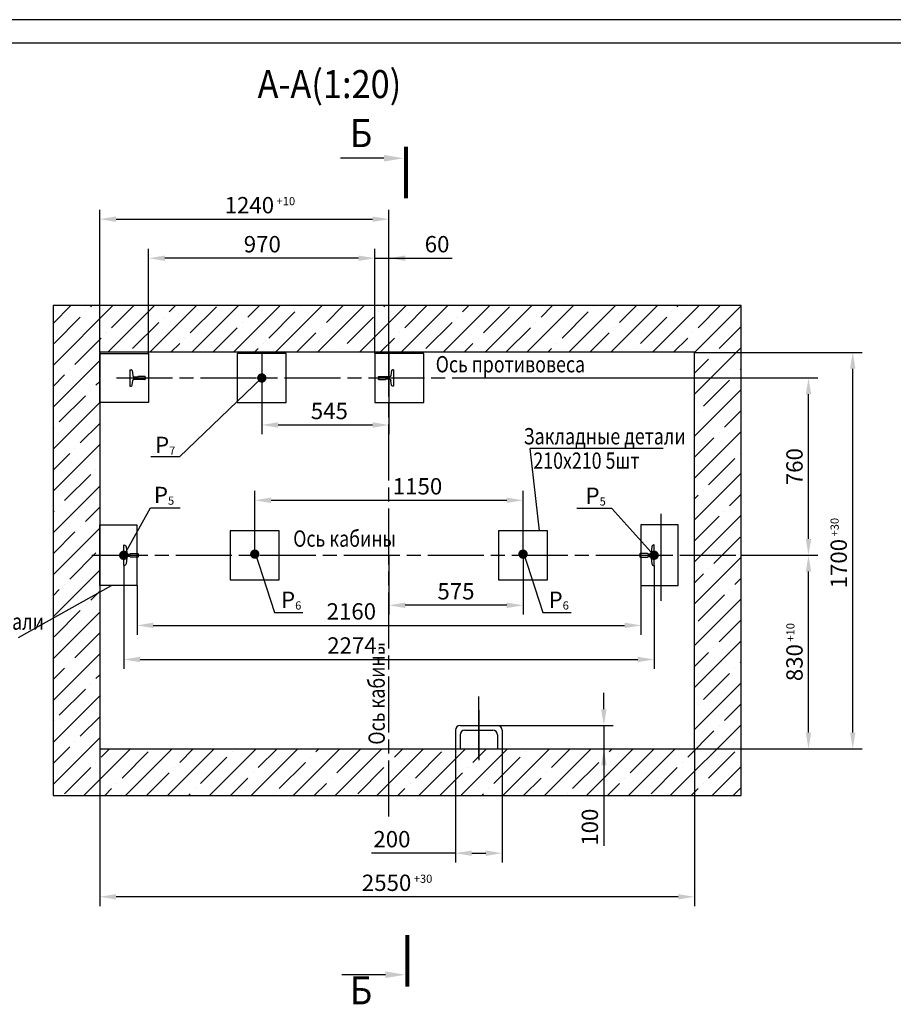
# Model space of a CAD drawing. Extents: x 325 to 1513, y -247 to 173.
# Drawn here: x 584 to 772, y -38 to 173 of the extents above; entities that cross this region are included whole.
import ezdxf
from ezdxf.enums import TextEntityAlignment as Align

# ---------------------------------------------------------------- set-up
doc = ezdxf.new("R2010")
doc.units = 0
doc.linetypes.add('AM_ISO08W050', pattern=[18, 12, -1.5, 3, -1.5])
doc.linetypes.add('CENTER', pattern=[50.8, 31.75, -6.35, 6.35, -6.35])
doc.layers.get('0').update_dxf_attribs({"linetype": 'CONTINUOUS'})
doc.layers.get('Defpoints').update_dxf_attribs({"linetype": 'CONTINUOUS'})
for name, color, linetype in [('1', 8, 'CONTINUOUS'), ('4', 4, 'CENTER'), ('ЕСКД_РАЗМЕРЫ', 7, 'CONTINUOUS')]:
    doc.layers.add(name, color=color, linetype=linetype)
doc.layers.add('AM_7', color=4, linetype='AM_ISO08W050', lineweight=25)
doc.layers.add('ЕСКД_Оформление', color=1, linetype='CONTINUOUS', lineweight=13)
doc.styles.add('GOST', font='GOST_A (SAPR LM).ttf')
doc.styles.add('GOSTW', font='GOST_A (SAPR LM)_1.ttf', dxfattribs={"height": 3.5})
doc.styles.add('MATER', font='txt', dxfattribs={"width": 0.8})
doc.styles.get("Standard").update_dxf_attribs({"font": 'GOST_A (SAPR LM)_1.ttf'})
doc.dimstyles.new('GOST$0', dxfattribs={"dimtxt": 3.5, "dimasz": 3.5, "dimexe": 2, "dimexo": 0, "dimgap": 1.25, "dimtad": 1, "dimdec": 3, "dimtxsty": 'GOST', "dimcen": 3.5, "dimclrd": 3, "dimclre": 1, "dimclrt": 3, "dimadec": 3, "dimazin": 2, "dimtm": 1e-09, "dimtfac": 1, "dimtdec": 3, "dimtmove": 0, "dimatfit": 3, "dimfxl": 1, "dimtolj": 1, "dimtzin": 0, "dimarcsym": 0})

# ---------------------------------------------------------------- blocks, each defined once
blk = doc.blocks.new('A2')
at = {"color": 1, "linetype": 'Continuous'}
blk.add_line((594, 420.14), (0, 420.14), dxfattribs=at)
at = {"linetype": 'Continuous'}
blk.add_line((589, 415.14), (20, 415.14), dxfattribs=at)
at = {"color": 5, "linetype": 'Continuous', "style": 'GOST', "width": 0.9}
blk.add_attdef('НОМЕР(ВЕРХНИЙ)', text='', height=6, rotation=180, dxfattribs=at).set_placement((56.14, 411.25), align=Align.CENTER)
at = {"color": 5, "linetype": 'Continuous', "style": 'GOST'}
blk.add_attdef('НОМЕР(НИЖНИЙ)', text='', height=6, dxfattribs=at).set_placement((528.19, 48.87), align=Align.CENTER)
at = {"color": 5, "linetype": 'Continuous', "style": 'GOST', "width": 0.85}
for tag, p in [('НАЗВАНИЕ1', (470.57, 37.06)), ('НАЗВАНИЕ2', (470.57, 29.85))]:
    blk.add_attdef(tag, p, '', height=6, dxfattribs=at)
at = {"color": 3, "linetype": 'Continuous', "style": 'GOST'}
for tag, p, p2 in [('РАЗРАБОТАЛ', (421.65, 30.87), (442.97, 30.87)), ('ПРОВЕРИЛ', (421.9, 25.81), (443.21, 25.81)), ('Т контроль', (421.9, 21.48), (443.21, 21.48)), ('Э. метр', (421.41, 16.09), (442.73, 16.09)), ('НКОНТРОЛ', (421.78, 10.92), (443.1, 10.92)), ('УТВЕРДИЛ', (421.17, 6.01), (442.48, 6.01))]:
    blk.add_attdef(tag, text='', height=3.5, dxfattribs=at).set_placement(p, p2, align=Align.FIT)
at = {"color": 3, "linetype": 'Continuous', "style": 'GOST', "width": 0.85}
blk.add_attdef('МАССА', text='', height=3.5, dxfattribs=at).set_placement((562.19, 30.91), align=Align.CENTER)
at = {"color": 3, "linetype": 'Continuous', "style": 'GOST'}
blk.add_attdef('МАСШТАБ', text='', height=3.5, dxfattribs=at).set_placement((580.21, 30.84), align=Align.CENTER)
for tag, p in [('ЛИСТ', (553.69, 21.25)), ('ЛИСТОВ', (582.69, 21.26))]:
    blk.add_attdef(tag, p, '', height=3.5, dxfattribs=at)
at = {"color": 3, "style": 'MATER', "width": 0.5}
for tag, p in [('ГОСТ(ВЕРХНИЙ)', (484.56, 13.69)), ('МАТЕРИАЛ', (469.99, 12.46)), ('ГОСТ(НИЖНИЙ)', (484.56, 9.53))]:
    blk.add_attdef(tag, p, '', height=3, dxfattribs=at)
at = {"color": 3, "linetype": 'Continuous', "width": 0.8}
blk.add_attdef('FULPATH', text='', height=3, dxfattribs=at).set_placement((415.56, 0.81), align=Align.RIGHT)
blk = doc.blocks.new('26')
blk.add_line((5.544582, -0.001091), (16.544582, -0.001091))
at = {"color": 1, "const_width": 1}
blk.add_lwpolyline([(-0.019417, -2.924179), (-0.019417, 10.075821)], dxfattribs=at)
blk.add_solid([(5.544582, -0.834424), (5.544582, 0.832243), (0.544582, -0.001091)])
blk = doc.blocks.new('25')
blk.add_line((5.5, 0), (16.5, 0))
at = {"color": 1, "const_width": 1}
blk.add_lwpolyline([(0, 3), (0, -10)], dxfattribs=at)
blk.add_solid([(5.5, -0.833333), (5.5, 0.833333), (0.5, 0)])
blk = doc.blocks.new('*D324')
at = {"layer": 'Defpoints', "color": 0}
for p in [(729.06, 101.64), (762.98, 101.64), (729.06, 16.64)]:
    blk.add_point(p, dxfattribs=at)
at = {"layer": 'ЕСКД_Оформление', "color": 1, "lineweight": -2}
for p, q in [((729.06, 101.64), (764.98, 101.64)), ((729.06, 16.64), (764.98, 16.64))]:
    blk.add_line(p, q, dxfattribs=at)
at = {"layer": 'ЕСКД_Оформление', "color": 3, "lineweight": -2}
blk.add_line((762.98, 20.14), (762.98, 98.14), dxfattribs=at)
at = {"layer": 'ЕСКД_Оформление', "color": 3}
for points in [[(763.56, 98.14), (762.39, 98.14), (762.98, 101.64)], [(762.39, 20.14), (763.56, 20.14), (762.98, 16.64)]]:
    blk.add_solid(points, dxfattribs=at)
at = {"layer": 'ЕСКД_Оформление', "color": 3, "linetype": 'Continuous', "insert": (759.97, 58.6), "char_height": 3.5, "attachment_point": 5, "rotation": 90, "style": 'GOST'}
blk.add_mtext('\\A1;\\A1;1700\\H0.5x\\S +30', dxfattribs=at)
blk = doc.blocks.new('*D325')
at = {"layer": '1', "color": 1, "lineweight": -2}
for p, q in [((609.56, 51.64), (609.56, 41.12)), ((717.56, 51.64), (717.56, 41.12))]:
    blk.add_line(p, q, dxfattribs=at)
at = {"layer": '1', "color": 3, "lineweight": -2}
blk.add_line((613.06, 43.12), (714.06, 43.12), dxfattribs=at)
at = {"layer": '1', "color": 3}
for points in [[(613.06, 43.7), (613.06, 42.53), (609.56, 43.12)], [(714.06, 42.53), (714.06, 43.7), (717.56, 43.12)]]:
    blk.add_solid(points, dxfattribs=at)
at = {"layer": 'Defpoints', "color": 0}
for p in [(609.56, 51.64), (717.56, 51.64), (717.56, 43.12)]:
    blk.add_point(p, dxfattribs=at)
at = {"layer": '1', "color": 3, "linetype": 'Continuous', "insert": (655.5, 46.12), "char_height": 3.5, "attachment_point": 5, "style": 'GOST'}
blk.add_mtext('\\A1;2160', dxfattribs=at)
blk = doc.blocks.new('*D326')
at = {"layer": '1', "color": 3, "lineweight": -2}
for p, q in [((709.63, 25.14), (709.63, 28.64)), ((709.63, 21.64), (709.63, 16.64)), ((709.63, 16.64), (709.63, -4.13)), ((709.63, 13.14), (709.63, 9.64))]:
    blk.add_line(p, q, dxfattribs=at)
at = {"layer": '1', "color": 1, "lineweight": -2}
for p, q in [((685.31, 21.64), (711.63, 21.64)), ((686.31, 16.64), (711.63, 16.64))]:
    blk.add_line(p, q, dxfattribs=at)
at = {"layer": '1', "color": 3}
for points in [[(709.04, 25.14), (710.21, 25.14), (709.63, 21.64)], [(710.21, 13.14), (709.04, 13.14), (709.63, 16.64)]]:
    blk.add_solid(points, dxfattribs=at)
at = {"layer": 'Defpoints', "color": 0}
for p in [(685.31, 21.64), (686.31, 16.64), (709.63, 16.64)]:
    blk.add_point(p, dxfattribs=at)
at = {"layer": '1', "color": 3, "linetype": 'Continuous', "insert": (706.63, -0.13), "char_height": 3.5, "attachment_point": 5, "rotation": 90, "style": 'GOST'}
blk.add_mtext('\\A1;100', dxfattribs=at)
blk = doc.blocks.new('*D327')
at = {"layer": 'Defpoints', "color": 0}
for p in [(677.81, 16.64), (687.81, 16.64), (687.81, -5.71)]:
    blk.add_point(p, dxfattribs=at)
at = {"layer": 'ЕСКД_Оформление', "color": 1, "lineweight": -2}
for p, q in [((677.81, 16.64), (677.81, -7.71)), ((687.81, 16.64), (687.81, -7.71))]:
    blk.add_line(p, q, dxfattribs=at)
at = {"layer": 'ЕСКД_Оформление', "color": 3, "lineweight": -2}
for p, q in [((677.81, -5.71), (659.82, -5.71)), ((681.31, -5.71), (684.31, -5.71))]:
    blk.add_line(p, q, dxfattribs=at)
at = {"layer": 'ЕСКД_Оформление', "color": 3}
for points in [[(681.31, -5.12), (681.31, -6.29), (677.81, -5.71)], [(684.31, -6.29), (684.31, -5.12), (687.81, -5.71)]]:
    blk.add_solid(points, dxfattribs=at)
at = {"layer": 'ЕСКД_Оформление', "color": 3, "linetype": 'Continuous', "insert": (664.2, -2.7), "char_height": 3.5, "attachment_point": 5, "style": 'GOST'}
blk.add_mtext('\\A1;200', dxfattribs=at)
blk = doc.blocks.new('*D328')
at = {"layer": '1', "color": 1, "lineweight": -2}
for p, q in [((601.56, 16.64), (601.56, -17.05)), ((729.06, 16.64), (729.06, -17.05))]:
    blk.add_line(p, q, dxfattribs=at)
at = {"layer": '1', "color": 3, "lineweight": -2}
blk.add_line((725.56, -15.05), (605.06, -15.05), dxfattribs=at)
at = {"layer": '1', "color": 3}
for points in [[(605.06, -14.47), (605.06, -15.63), (601.56, -15.05)], [(725.56, -15.63), (725.56, -14.47), (729.06, -15.05)]]:
    blk.add_solid(points, dxfattribs=at)
at = {"layer": 'Defpoints', "color": 0}
for p in [(601.56, 16.64), (729.06, 16.64), (601.56, -15.05)]:
    blk.add_point(p, dxfattribs=at)
at = {"layer": '1', "color": 3, "linetype": 'Continuous', "insert": (665.31, -12.05), "char_height": 3.5, "attachment_point": 5, "style": 'GOST'}
blk.add_mtext('\\A1;\\A1;2550\\H0.5x\\S +30', dxfattribs=at)
blk = doc.blocks.new('*D329')
at = {"layer": '1', "color": 1, "lineweight": -2}
for p, q in [((739.06, 58.14), (755.49, 58.14)), ((729.06, 16.64), (755.49, 16.64))]:
    blk.add_line(p, q, dxfattribs=at)
at = {"layer": '1', "color": 3, "lineweight": -2}
blk.add_line((753.49, 20.14), (753.49, 54.64), dxfattribs=at)
at = {"layer": '1', "color": 3}
for points in [[(754.08, 54.64), (752.91, 54.64), (753.49, 58.14)], [(752.91, 20.14), (754.08, 20.14), (753.49, 16.64)]]:
    blk.add_solid(points, dxfattribs=at)
at = {"layer": 'Defpoints', "color": 0}
for p in [(739.06, 58.14), (753.49, 58.14), (729.06, 16.64)]:
    blk.add_point(p, dxfattribs=at)
at = {"layer": '1', "color": 3, "linetype": 'Continuous', "insert": (750.49, 37.39), "char_height": 3.5, "attachment_point": 5, "rotation": 90, "style": 'GOST'}
blk.add_mtext('\\A1;\\A1;830\\H0.5x\\S +10', dxfattribs=at)
blk = doc.blocks.new('*D330')
at = {"layer": 'Defpoints', "color": 0}
for p in [(678.39, 96.14), (753.49, 96.14), (739.06, 58.14)]:
    blk.add_point(p, dxfattribs=at)
at = {"layer": 'ЕСКД_Оформление', "color": 1, "lineweight": -2}
for p, q in [((678.39, 96.14), (755.49, 96.14)), ((739.06, 58.14), (755.49, 58.14))]:
    blk.add_line(p, q, dxfattribs=at)
at = {"layer": 'ЕСКД_Оформление', "color": 3, "lineweight": -2}
blk.add_line((753.49, 61.64), (753.49, 92.64), dxfattribs=at)
at = {"layer": 'ЕСКД_Оформление', "color": 3}
for points in [[(754.08, 92.64), (752.91, 92.64), (753.49, 96.14)], [(752.91, 61.64), (754.08, 61.64), (753.49, 58.14)]]:
    blk.add_solid(points, dxfattribs=at)
at = {"layer": 'ЕСКД_Оформление', "color": 3, "linetype": 'Continuous', "insert": (750.49, 77.14), "char_height": 3.5, "attachment_point": 5, "rotation": 90, "style": 'GOST'}
blk.add_mtext('\\A1;760', dxfattribs=at)
blk = doc.blocks.new('*D331')
at = {"layer": '1', "color": 1, "lineweight": -2}
for p, q in [((601.56, 101.64), (601.56, 132.18)), ((663.56, 101.64), (663.56, 132.18))]:
    blk.add_line(p, q, dxfattribs=at)
at = {"layer": '1', "color": 3, "lineweight": -2}
blk.add_line((605.06, 130.18), (660.06, 130.18), dxfattribs=at)
at = {"layer": '1', "color": 3}
for points in [[(605.06, 130.76), (605.06, 129.6), (601.56, 130.18)], [(660.06, 129.6), (660.06, 130.76), (663.56, 130.18)]]:
    blk.add_solid(points, dxfattribs=at)
at = {"layer": 'Defpoints', "color": 0}
for p in [(663.56, 130.18), (601.56, 101.64), (663.56, 101.64)]:
    blk.add_point(p, dxfattribs=at)
at = {"layer": '1', "color": 3, "linetype": 'Continuous', "insert": (635.9, 133.18), "char_height": 3.5, "attachment_point": 5, "style": 'GOST'}
blk.add_mtext('\\A1;\\A1;1240\\H0.5x\\S +10', dxfattribs=at)
blk = doc.blocks.new('*D332')
at = {"layer": 'Defpoints', "color": 0}
for p in [(692.31, 69.93), (634.81, 58.39), (692.31, 58.39)]:
    blk.add_point(p, dxfattribs=at)
at = {"layer": 'ЕСКД_Оформление', "color": 1, "linetype": 'ByBlock', "lineweight": -2}
for p, q in [((634.81, 58.39), (634.81, 71.93)), ((692.31, 58.39), (692.31, 71.93))]:
    blk.add_line(p, q, dxfattribs=at)
at = {"layer": 'ЕСКД_Оформление', "color": 3, "linetype": 'ByBlock', "lineweight": -2}
blk.add_line((638.31, 69.93), (688.81, 69.93), dxfattribs=at)
at = {"layer": 'ЕСКД_Оформление', "color": 3}
for points in [[(638.31, 70.52), (638.31, 69.35), (634.81, 69.93)], [(688.81, 69.35), (688.81, 70.52), (692.31, 69.93)]]:
    blk.add_solid(points, dxfattribs=at)
at = {"layer": 'ЕСКД_Оформление', "color": 3, "linetype": 'Continuous', "insert": (669.69, 72.93), "char_height": 3.5, "attachment_point": 5, "style": 'GOST', "bg_fill": 3, "box_fill_scale": 1.1, "bg_fill_color": 256, "bg_fill_true_color": 13158600, "bg_fill_transparency": 0}
blk.add_mtext('\\A1;1150', dxfattribs=at)
blk = doc.blocks.new('*D333')
at = {"layer": 'Defpoints', "color": 0}
for p in [(663.56, 58.14), (692.31, 58.39), (663.56, 47.42)]:
    blk.add_point(p, dxfattribs=at)
at = {"layer": 'ЕСКД_Оформление', "color": 1, "linetype": 'ByBlock', "lineweight": -2}
for p, q in [((663.56, 58.14), (663.56, 45.42)), ((692.31, 58.39), (692.31, 45.42))]:
    blk.add_line(p, q, dxfattribs=at)
at = {"layer": 'ЕСКД_Оформление', "color": 3, "linetype": 'ByBlock', "lineweight": -2}
blk.add_line((688.81, 47.42), (667.06, 47.42), dxfattribs=at)
at = {"layer": 'ЕСКД_Оформление', "color": 3}
for points in [[(667.06, 48.01), (667.06, 46.84), (663.56, 47.42)], [(688.81, 46.84), (688.81, 48.01), (692.31, 47.42)]]:
    blk.add_solid(points, dxfattribs=at)
at = {"layer": 'ЕСКД_Оформление', "color": 3, "linetype": 'Continuous', "insert": (677.93, 50.43), "char_height": 3.5, "attachment_point": 5, "style": 'GOST', "bg_fill": 3, "box_fill_scale": 1.1, "bg_fill_color": 256, "bg_fill_true_color": 13158600, "bg_fill_transparency": 0}
blk.add_mtext('\\A1;575', dxfattribs=at)
blk = doc.blocks.new('*D334')
at = {"layer": '1', "color": 1, "lineweight": -2}
for p, q in [((636.31, 101.64), (636.31, 84.07)), ((663.56, 101.64), (663.56, 84.07))]:
    blk.add_line(p, q, dxfattribs=at)
at = {"layer": '1', "color": 3, "lineweight": -2}
blk.add_line((639.81, 86.07), (660.06, 86.07), dxfattribs=at)
at = {"layer": '1', "color": 3}
for points in [[(639.81, 86.65), (639.81, 85.48), (636.31, 86.07)], [(660.06, 85.48), (660.06, 86.65), (663.56, 86.07)]]:
    blk.add_solid(points, dxfattribs=at)
at = {"layer": 'Defpoints', "color": 0}
for p in [(636.31, 101.64), (663.56, 101.64), (663.56, 86.07)]:
    blk.add_point(p, dxfattribs=at)
at = {"layer": '1', "color": 3, "linetype": 'Continuous', "insert": (650.79, 89.07), "char_height": 3.5, "attachment_point": 5, "style": 'GOST'}
blk.add_mtext('\\A1;545', dxfattribs=at)
blk = doc.blocks.new('A$C4AC36E2B')
at = {"color": 1, "linetype": 'Continuous'}
for p, q in [((28, 63.5), (28, 35)), ((29.5, 65), (40.5, 65)), ((42, 63.5), (42, 35)), ((0, 0), (0, 5)), ((0, 0), (70, 0)), ((3.5, 8.9), (24.7, 11.6)), ((28, 35), (30, 33)), ((30, 17.5), (30, 33)), ((42, 35), (40, 33)), ((40, 17.5), (40, 33)), ((66.5, 8.9), (45.3, 11.6)), ((70, 0), (70, 5))]:
    blk.add_line(p, q, dxfattribs=at)
for centre, radius, start, end in [((29.5, 63.5), 1.5, 90, 180), ((40.5, 63.5), 1.5, 0, 90), ((4, 5), 4, 97.125, 180), ((24, 17.5), 6, 277.125, 0), ((46, 17.5), 6, 180, 262.875), ((66, 5), 4, 0, 82.875)]:
    blk.add_arc(centre, radius, start, end, dxfattribs=at)
blk = doc.blocks.new('*D335')
at = {"layer": '1', "color": 1, "lineweight": -2}
for p, q in [((612.06, 101.39), (612.06, 123.81)), ((660.56, 101.39), (660.56, 123.81))]:
    blk.add_line(p, q, dxfattribs=at)
at = {"layer": '1', "color": 3, "lineweight": -2}
blk.add_line((657.06, 121.81), (615.56, 121.81), dxfattribs=at)
at = {"layer": '1', "color": 3}
for points in [[(615.56, 122.4), (615.56, 121.23), (612.06, 121.81)], [(657.06, 121.23), (657.06, 122.4), (660.56, 121.81)]]:
    blk.add_solid(points, dxfattribs=at)
at = {"layer": 'Defpoints', "color": 0}
for p in [(612.06, 121.81), (612.06, 101.39), (660.56, 101.39)]:
    blk.add_point(p, dxfattribs=at)
at = {"layer": '1', "color": 3, "linetype": 'Continuous', "insert": (636.42, 124.82), "char_height": 3.5, "attachment_point": 5, "style": 'GOST'}
blk.add_mtext('\\A1;970', dxfattribs=at)
blk = doc.blocks.new('*D370')
at = {"layer": 'Defpoints', "color": 0}
for p in [(663.56, 121.81), (660.56, 101.39), (663.56, 101.39)]:
    blk.add_point(p, dxfattribs=at)
at = {"layer": 'ЕСКД_РАЗМЕРЫ', "color": 1, "lineweight": -2}
for p, q in [((660.56, 101.39), (660.56, 123.81)), ((663.56, 101.39), (663.56, 123.81))]:
    blk.add_line(p, q, dxfattribs=at)
at = {"layer": 'ЕСКД_РАЗМЕРЫ', "color": 3, "lineweight": -2}
for p, q in [((657.06, 121.81), (653.56, 121.81)), ((660.56, 121.81), (663.56, 121.81)), ((663.56, 121.81), (677.13, 121.81)), ((667.06, 121.81), (670.56, 121.81))]:
    blk.add_line(p, q, dxfattribs=at)
at = {"layer": 'ЕСКД_РАЗМЕРЫ', "color": 3}
for points in [[(657.06, 121.23), (657.06, 122.4), (660.56, 121.81)], [(667.06, 122.4), (667.06, 121.23), (663.56, 121.81)]]:
    blk.add_solid(points, dxfattribs=at)
at = {"layer": 'ЕСКД_РАЗМЕРЫ', "color": 3, "linetype": 'Continuous', "insert": (673.88, 124.82), "char_height": 3.5, "attachment_point": 5, "style": 'GOSTW', "bg_fill": 3, "box_fill_scale": 1.1, "bg_fill_color": 256, "bg_fill_true_color": 13158600, "bg_fill_transparency": 0}
blk.add_mtext('\\A1;60', dxfattribs=at)
blk = doc.blocks.new('*D384')
at = {"layer": 'Defpoints', "color": 0}
for p in [(606.71, 55.92), (720.41, 55.92), (720.41, 35.81)]:
    blk.add_point(p, dxfattribs=at)
at = {"layer": 'ЕСКД_РАЗМЕРЫ', "color": 1, "lineweight": -2}
for p, q in [((606.71, 55.92), (606.71, 33.81)), ((720.41, 55.92), (720.41, 33.81))]:
    blk.add_line(p, q, dxfattribs=at)
at = {"layer": 'ЕСКД_РАЗМЕРЫ', "color": 3, "lineweight": -2}
blk.add_line((610.21, 35.81), (716.91, 35.81), dxfattribs=at)
at = {"layer": 'ЕСКД_РАЗМЕРЫ', "color": 3}
for points in [[(610.21, 36.39), (610.21, 35.23), (606.71, 35.81)], [(716.91, 35.23), (716.91, 36.39), (720.41, 35.81)]]:
    blk.add_solid(points, dxfattribs=at)
at = {"layer": 'ЕСКД_РАЗМЕРЫ', "color": 3, "linetype": 'Continuous', "insert": (655.63, 38.81), "char_height": 3.5, "attachment_point": 5, "style": 'GOSTW', "bg_fill": 3, "box_fill_scale": 1.1, "bg_fill_color": 256, "bg_fill_true_color": 13158600, "bg_fill_transparency": 0}
blk.add_mtext('\\A1;2274', dxfattribs=at)

msp = doc.modelspace()

# ---------------------------------------------------------------- linework, layer by layer
at = {"color": 1, "linetype": 'Continuous'}
for p, q in [((591.557937, 111.643564), (591.557937, 6.643564)), ((739.057937, 111.643564), (591.557937, 111.643564)), ((739.057937, 6.643564), (739.057937, 111.643564)), ((591.557937, 6.643564), (739.057937, 6.643564))]:
    msp.add_line(p, q, dxfattribs=at)
at = {"linetype": 'Continuous'}
for p, q in [((601.557937, 101.643564), (601.557937, 16.643564)), ((601.557937, 16.643564), (729.057937, 16.643564))]:
    msp.add_line(p, q, dxfattribs=at)
at = {"color": 3, "linetype": 'Continuous'}
for p, q in [((636.307937, 96.143564), (618.691513, 79.225999)), ((584.186369, 40.547839), (604.057937, 51.643564))]:
    msp.add_line(p, q, dxfattribs=at)
at = {"color": 3}
for p in [(722.377318, 81.019917), (695.862397, 63.393564)]:
    msp.add_line(p, (693.820646, 81.019917), dxfattribs=at)
for p, q in [((607.187569, 58.393564), (606.192019, 58.393564)), ((678.807937, 21.643564), (686.807937, 21.643564)), ((677.807937, 20.643564), (677.807937, 16.643564)), ((678.807937, 19.643564), (678.807937, 16.643564)), ((679.807937, 20.643564), (685.807937, 20.643564)), ((686.807937, 19.643564), (686.807937, 16.643564)), ((687.807937, 20.643564), (687.807937, 16.643564))]:
    msp.add_line(p, q)
at = {"color": 4, "linetype": 'CENTER'}
msp.add_line((682.807937, 24.952812), (682.807937, 14.221744), dxfattribs=at)
for points in [[(612.057937, 101.393564), (612.057937, 90.893564), (601.557937, 90.893564), (601.557937, 101.393564), (612.057937, 101.393564)], [(631.057937, 101.393564), (631.057937, 90.893564), (641.557937, 90.893564), (641.557937, 101.393564), (631.057937, 101.393564)], [(660.557937, 101.393564), (660.557937, 90.893564), (671.057937, 90.893564), (671.057937, 101.393564), (660.557937, 101.393564)], [(609.557937, 64.643564), (609.557937, 51.643564), (601.557937, 51.643564), (601.557937, 64.643564), (609.557937, 64.643564)], [(717.557937, 64.643564), (717.557937, 51.643564), (725.557937, 51.643564), (725.557937, 64.643564), (717.557937, 64.643564)]]:
    msp.add_lwpolyline(points)
at = {"color": 1, "const_width": 1}
for points in [[(636.807937, 96.143564, -1), (635.807937, 96.143564, -1)], [(606.207937, 58.143564, 1), (607.207937, 58.143564, 1)], [(634.307937, 58.390331, 1), (635.307937, 58.390331, 1)], [(691.807937, 58.390331, 1), (692.807937, 58.390331, 1)], [(720.907937, 58.143564, -1), (719.907937, 58.143564, -1)]]:
    msp.add_lwpolyline(points, format="xyb", close=True, dxfattribs=at)
at = {"color": 1}
for points in [[(607.207937, 59.988443), (607.374448, 58.656354, 0.3782424519), (607.672131, 58.393564), (607.98639, 58.393564), (608.137937, 58.540564), (609.707937, 58.540564), (609.807937, 58.443564), (609.807937, 58.143564), (609.807937, 57.843564), (609.707937, 57.746564), (608.137937, 57.746564), (607.98639, 57.893564), (607.672131, 57.893564, 0.3782424519), (607.374448, 57.630774), (607.207937, 56.298685, -0.3692495798), (606.763396, 55.918564), (606.707937, 55.918564), (606.707937, 58.118564), (606.707937, 60.368564), (606.763396, 60.368564, -0.3692495798)], [(719.907937, 59.988443), (719.741426, 58.656354, -0.3782424519), (719.443742, 58.393564), (719.129483, 58.393564), (718.977937, 58.540564), (717.407937, 58.540564), (717.307937, 58.443564), (717.307937, 58.143564), (717.307937, 57.843564), (717.407937, 57.746564), (718.977937, 57.746564), (719.129483, 57.893564), (719.443742, 57.893564, -0.3782424519), (719.741426, 57.630774), (719.907937, 56.298685, 0.3692495798), (720.352478, 55.918564), (720.407937, 55.918564), (720.407937, 58.118564), (720.407937, 60.368564), (720.352478, 60.368564, 0.3692495798)]]:
    msp.add_lwpolyline(points, format="xyb", close=True, dxfattribs=at)
for centre, start, end in [((678.807937, 20.643564), 90, 180), ((686.807937, 20.643564), 0, 90), ((679.807937, 19.643564), 90, 180), ((685.807937, 19.643564), 0, 90)]:
    msp.add_arc(centre, 1, start, end)
at = {"layer": '1', "color": 7, "linetype": 'Continuous'}
msp.add_line((729.057937, 16.643564), (729.057937, 101.643564), dxfattribs=at)
at = {"layer": '1', "color": 3}
for p, q in [((618.691513, 79.225999), (612.496884, 79.225999)), ((606.782937, 58.143564), (612.468231, 68.309917)), ((612.468231, 68.309917), (618.834774, 68.309917)), ((711.350383, 68.140665), (703.845755, 68.140665)), ((719.712799, 58.893564), (711.350383, 68.140665)), ((634.807937, 58.893564), (639.0186, 45.8647)), ((692.307937, 58.893564), (696.5186, 45.8647)), ((639.0186, 45.8647), (645.091778, 45.8647)), ((696.5186, 45.8647), (702.591778, 45.8647))]:
    msp.add_line(p, q, dxfattribs=at)
at = {"layer": '4', "color": 7, "linetype": 'Continuous'}
msp.add_line((729.057937, 101.643564), (601.557937, 101.643564), dxfattribs=at)
at = {"layer": '4'}
for p, q in [((721.932937, 48.382148), (721.932937, 66.995445)), ((682.807937, 14.593522), (682.807937, 27.893564))]:
    msp.add_line(p, q, dxfattribs=at)
at = {"layer": 'AM_7'}
for p, q in [((663.557937, 2.143564), (663.557937, 101.643564)), ((605.148643, 96.143564), (678.391175, 96.143564)), ((599.887937, 58.143564), (739.057937, 58.143564))]:
    msp.add_line(p, q, dxfattribs=at)

# ---------------------------------------------------------------- block references
at = {"color": 7}
msp.add_blockref('A2', (325.000001, -247.208682), dxfattribs=at)
at = {"color": 7, "linetype": 'Continuous'}
for p, xscale, yscale, zscale, rotation in [((608.057937, 97.893564), 0.0499999999992724, 0.0499999999992724, 0.0499999999992724, 270), ((664.557937, 97.893564), -0.0499999999992724, 0.05000000000291038, 0.05, 89.99999999999993)]:
    msp.add_blockref('A$C4AC36E2B', p, dxfattribs=dict(at, xscale=xscale, yscale=yscale, zscale=zscale, rotation=rotation))
at = {"layer": '1', "color": 1, "linetype": 'Continuous', "xscale": 0.849999999999909, "yscale": 0.849999999999909, "zscale": 0.849999999999909, "rotation": 180}
for name, p in [('26', (667.213328, 143.241799)), ('25', (667.488697, -31.751756))]:
    msp.add_blockref(name, p, dxfattribs=at)

# ---------------------------------------------------------------- texts
at = {"color": 4, "width": 0.9}
msp.add_text('А-А(1:20)     ', height=6, dxfattribs=at).set_placement((635.406522, 156.135296))
for p in [(657.584907, 147.840154), (657.584907, -35.871335)]:
    msp.add_text('Б', height=6, dxfattribs=at).set_placement(p, align=Align.MIDDLE)
at = {"color": 3, "width": 0.8}
for s, p in [('Ось противовеса', (673.58738, 97.343938)), ('Закладные детали', (554.862729, 42.189934))]:
    msp.add_text(s, height=3.5, dxfattribs=at).set_placement(p)
at = {"color": 3, "style": 'GOST', "width": 0.8}
msp.add_text(' Закладные детали', height=3.5, dxfattribs=at).set_placement((691.559641, 81.909849))
at = {"color": 3, "width": 0.8}
msp.add_text('210х210 5шт ', height=3.5, dxfattribs=at).set_placement((718.131154, 75.586317), align=Align.BOTTOM_RIGHT)
msp.add_text('Ось кабины', height=3.5, rotation=90, dxfattribs=at).set_placement((662.676336, 17.559711))
at = {"color": 3, "char_height": 3.5, "attachment_point": 5}
for s, insert in [('\\A1;P\\H0.5x;\\S^ 7;', (615.605697, 81.800828)), ('\\A1;P\\H0.5x;\\S^ 5;', (615.358603, 71.071101)), ('\\A1;P\\H0.5x;\\S^ 5;', (707.874212, 70.901849)), ('\\A1;P\\H0.5x;\\S^ 6;', (642.614308, 48.611839)), ('\\A1;P\\H0.5x;\\S^ 6;', (699.955311, 48.611839))]:
    msp.add_mtext(s, dxfattribs=dict(at, insert=insert))

# ---------------------------------------------------------------- dimensions: what is measured, and where the dimension line sits
at = {"layer": '1'}
dim = msp.add_linear_dim(base=(663.557937, 130.180157), p1=(601.557937, 101.643564), p2=(663.557937, 101.643564), text='\\A1;<>\\H0.5x\\S +10', dimstyle='GOST$0', override={"dimdec": 0, "dimlfac": 20, "dimtxsty": 'GOST'}, dxfattribs=at)
dim.commit()
dim.dimension.update_dxf_attribs({"geometry": '*D331', "text_midpoint": (635.895237, 130.180157), "dimtype": 160})
for base, p1, p2, angle, override, picture, middle in [((612.057937, 121.813082), (660.557937, 101.393564), (612.057937, 101.393564), 180, {"dimlfac": 20, "dimtxsty": 'GOST'}, '*D335', (636.417701, 121.813082)), ((663.557937, 86.067077), (636.307937, 101.643564), (663.557937, 101.643564), 180, {"dimdec": 0, "dimlfac": 20, "dimtxsty": 'GOST'}, '*D334', (650.788536, 86.067077)), ((709.627174, 16.643564), (685.307937, 21.643564), (686.307937, 16.643564), 90, {"dimlfac": 20, "dimtxsty": 'GOST'}, '*D326', (709.627174, -0.131407))]:
    dim = msp.add_linear_dim(base=base, p1=p1, p2=p2, angle=angle, dimstyle='GOST$0', override=override, dxfattribs=at)
    dim.commit()
    dim.dimension.update_dxf_attribs({"geometry": picture, "text_midpoint": middle, "dimtype": 160})
dim = msp.add_linear_dim(base=(753.492875, 58.143564), p1=(729.057937, 16.643564), p2=(739.057937, 58.143564), angle=90, text='\\A1;<>\\H0.5x\\S +10', dimstyle='GOST$0', override={"dimdec": 0, "dimlfac": 20, "dimtxsty": 'GOST'}, dxfattribs=at)
dim.commit()
dim.dimension.update_dxf_attribs({"geometry": '*D329', "text_midpoint": (750.491234, 37.393564)})
dim = msp.add_linear_dim(base=(717.557937, 43.116091), p1=(609.557937, 51.643564), p2=(717.557937, 51.643564), dimstyle='GOST$0', override={"dimdec": 0, "dimlfac": 20, "dimtxsty": 'GOST'}, dxfattribs=at)
dim.commit()
dim.dimension.update_dxf_attribs({"geometry": '*D325', "text_midpoint": (655.499121, 43.116091), "dimtype": 160})
dim = msp.add_linear_dim(base=(601.557937, -15.050765), p1=(729.057937, 16.643564), p2=(601.557937, 16.643564), text='\\A1;<>\\H0.5x\\S +30', dimstyle='GOST$0', override={"dimdec": 0, "dimlfac": 20, "dimtxsty": 'GOST'}, dxfattribs=at)
dim.commit()
dim.dimension.update_dxf_attribs({"geometry": '*D328', "text_midpoint": (665.307937, -12.047374)})
at = {"layer": 'ЕСКД_Оформление'}
dim = msp.add_linear_dim(base=(762.976121, 101.643564), p1=(729.057937, 16.643564), p2=(729.057937, 101.643564), angle=270, text='\\A1;<>\\H0.5x\\S +30', dimstyle='GOST$0', override={"dimlfac": 20, "dimtxsty": 'GOST'}, dxfattribs=at)
dim.commit()
dim.dimension.update_dxf_attribs({"geometry": '*D324', "text_midpoint": (762.976121, 58.595718), "dimtype": 160})
dim = msp.add_linear_dim(base=(753.492875, 96.143564), p1=(739.057937, 58.143564), p2=(678.391175, 96.143564), angle=90, dimstyle='GOST$0', override={"dimlfac": 20, "dimtxsty": 'GOST'}, dxfattribs=at)
dim.commit()
dim.dimension.update_dxf_attribs({"geometry": '*D330', "text_midpoint": (750.490359, 77.143564)})
dim = msp.add_linear_dim(base=(687.807937, -5.70735), p1=(677.807937, 16.643564), p2=(687.807937, 16.643564), dimstyle='GOST$0', override={"dimlfac": 20, "dimtxsty": 'GOST'}, dxfattribs=at)
dim.commit()
dim.dimension.update_dxf_attribs({"geometry": '*D327', "text_midpoint": (664.20061, -5.70735), "dimtype": 160})

# ---------------------------------------------------------------- next in the draw order: dimensions: what is measured, and where the dimension line sits
dim = msp.add_linear_dim(base=(692.307937, 69.931753), p1=(634.807937, 58.390331), p2=(692.307937, 58.390331), dimstyle='GOST$0', override={"dimlfac": 20, "dimtxsty": 'GOST', "dimtfill": 1, "dimtfillclr": 256, "dimarcsym": 1}, dxfattribs=at)
dim.commit()
dim.dimension.update_dxf_attribs({"geometry": '*D332', "text_midpoint": (669.685557, 69.931753), "dimtype": 160})

# ---------------------------------------------------------------- next in the draw order: linework, layer by layer
msp.add_lwpolyline([(629.557937, 63.393564), (629.557937, 52.893564), (640.057937, 52.893564), (640.057937, 63.393564), (629.557937, 63.393564)])

# ---------------------------------------------------------------- next in the draw order: texts
at = {"color": 3, "width": 0.8}
msp.add_text('Ось кабины', height=3.5, dxfattribs=at).set_placement((643.042318, 59.9699))

# ---------------------------------------------------------------- next in the draw order: dimensions: what is measured, and where the dimension line sits
at = {"layer": 'ЕСКД_Оформление'}
dim = msp.add_linear_dim(base=(663.557937, 47.423666), p1=(692.307937, 58.390331), p2=(663.557937, 58.143564), dimstyle='GOST$0', override={"dimlfac": 20, "dimtxsty": 'GOST', "dimtfill": 1, "dimtfillclr": 256, "dimarcsym": 1}, dxfattribs=at)
dim.commit()
dim.dimension.update_dxf_attribs({"geometry": '*D333', "text_midpoint": (677.932937, 47.423666), "dimtype": 160})

# ---------------------------------------------------------------- next in the draw order: hatches: boundary and pattern name
h = msp.add_hatch()
h.set_pattern_fill('ANSI35', color=1, style=0)
h.set_pattern_definition([(45, (-1393.988, 3357.767), (-4.490128, 4.490128), []), (45, (-1389.498, 3357.767), (-4.490128, 4.490128), [7.9375, -1.5875, 0, -1.5875])])
h.paths.add_polyline_path([(739.057937, 111.643564), (591.557937, 111.643564), (591.557937, 6.643564), (739.057937, 6.643564)])
h.paths.add_polyline_path([(729.057937, 16.643564), (601.557937, 16.643564), (601.557937, 101.643564), (729.057937, 101.643564)], flags=16)

# ---------------------------------------------------------------- next in the draw order: linework, layer by layer
msp.add_lwpolyline([(687.057937, 63.393564), (687.057937, 52.893564), (697.557937, 52.893564), (697.557937, 63.393564), (687.057937, 63.393564)])

# ---------------------------------------------------------------- next in the draw order: dimensions: what is measured, and where the dimension line sits
at = {"layer": 'ЕСКД_РАЗМЕРЫ'}
for base, p1, p2, picture, middle in [((663.557937, 121.813082), (660.557937, 101.393564), (663.557937, 101.393564), '*D370', (673.882157, 121.813082)), ((720.407937, 35.808567), (606.707937, 55.918564), (720.407937, 55.918564), '*D384', (655.632413, 35.808567))]:
    dim = msp.add_linear_dim(base=base, p1=p1, p2=p2, dimstyle='GOST$0', override={"dimlfac": 20, "dimtxsty": 'GOSTW', "dimtfill": 1, "dimtfillclr": 256, "dimarcsym": 1}, dxfattribs=at)
    dim.commit()
    dim.dimension.update_dxf_attribs({"geometry": picture, "text_midpoint": middle, "dimtype": 160})

doc.saveas('drawing.dxf')
